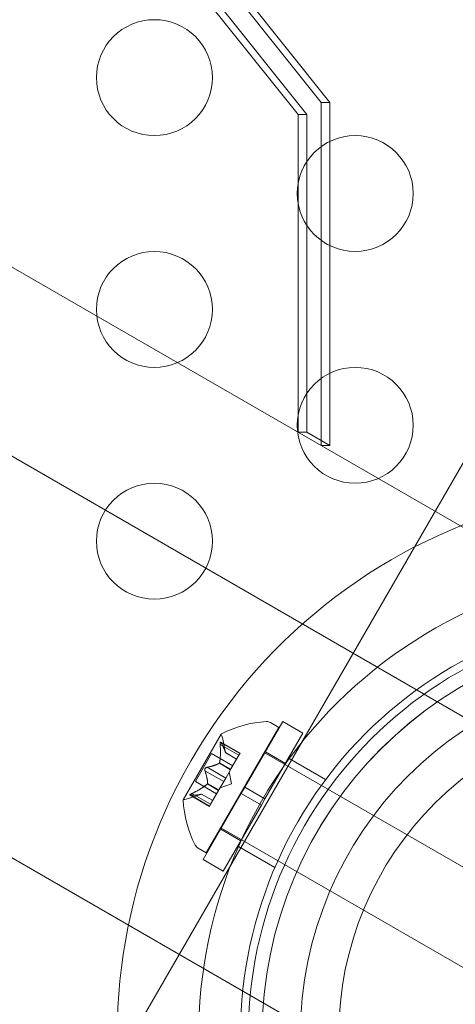
# Model space of a CAD drawing. Extents: x -141 to 552, y -287 to 216.
# Drawn here: x 321 to 323, y -28 to -24 of the extents above; entities that cross this region are included whole.
import ezdxf

# ---------------------------------------------------------------- set-up
doc = ezdxf.new("R2010")
doc.units = 0
doc.header["$MEASUREMENT"] = 0
doc.header["$PDMODE"] = 64
doc.styles.get("Standard").update_dxf_attribs({"font": 'Helvetica LT 57 Condensed_0.ttf'})
doc.dimstyles.new('FEET-METERS', dxfattribs={"dimtxt": 10, "dimasz": 7, "dimexe": 3, "dimexo": 3, "dimgap": 3, "dimtad": 0, "dimtoh": 1, "dimdec": 1, "dimzin": 3, "dimdsep": 46, "dimlunit": 4, "dimtxsty": 'Standard', "dimcen": 0.09, "dimadec": 0, "dimazin": 0, "dimtfac": 2, "dimtdec": 1, "dimtofl": 0, "dimtmove": 0, "dimatfit": 3, "dimfxl": 1, "dimfrac": 2, "dimtolj": 1, "dimtzin": 3, "dimarcsym": 0})

# ---------------------------------------------------------------- blocks, each defined once
blk = doc.blocks.new('*D105')
at = {"color": 0, "lineweight": -2, "transparency": 16777216}
for p, q in [((129.1272, -137.1433), (129.1272, 204.1761)), ((552.1461, -40.42), (552.1461, 204.1761)), ((136.1272, 201.1761), (249.7515, 201.1761)), ((545.1461, 201.1761), (335.9056, 201.1761))]:
    blk.add_line(p, q, dxfattribs=at)
at = {"color": 0, "lineweight": 0, "transparency": 16777216}
for points in [[(136.1272, 202.3427), (136.1272, 200.0094), (129.1272, 201.1761)], [(545.1461, 202.3427), (545.1461, 200.0094), (552.1461, 201.1761)]]:
    blk.add_solid(points, dxfattribs=at)
at = {"layer": 'DEFPOINTS', "color": 0, "lineweight": 0, "transparency": 16777216}
for p in [(129.1272, 201.1761), (552.1461, -43.42), (129.1272, -140.1433)]:
    blk.add_point(p, dxfattribs=at)
at = {"color": 0, "lineweight": 0, "transparency": 16777216, "insert": (292.8285, 201.1761), "char_height": 10, "attachment_point": 5}
blk.add_mtext('\\A1;35\'-3" [10.7M]', dxfattribs=at)
blk = doc.blocks.new('new block')
at = {"color": 0, "linetype": 'Continuous', "lineweight": 0}
for p, q in [((340.9461, -37.2938), (294.0803, -10.2359)), ((340.6873, -36.3279), (295.4945, -10.2359)), ((340.1961, -38.5929), (293.3303, -11.5349)), ((322.1623, -24.2618), (320.5444, -22.2359)), ((322.1999, -24.2618), (320.5821, -22.2359)), ((320.6856, -22.2359), (322.2621, -24.21)), ((320.7232, -22.2359), (322.2997, -24.21)), ((322.2621, -24.21), (322.2997, -24.21)), ((322.2621, -24.21), (322.2621, -25.6901)), ((322.2997, -24.21), (322.2997, -25.6901)), ((322.1623, -24.2618), (322.1999, -24.2618)), ((322.1623, -25.6325), (322.1623, -24.2618)), ((322.1999, -25.6325), (322.1999, -24.2618)), ((322.1623, -25.6325), (322.1999, -25.6325)), ((322.2997, -25.6901), (322.1999, -25.6325)), ((322.2621, -25.6901), (322.2997, -25.6901)), ((321.1502, -28.7514), (322.9002, -25.7203)), ((322.0969, -26.8803), (321.9329, -27.1644)), ((322.0787, -26.9058), (322.0433, -26.8854)), ((322.0969, -26.8803), (322.1835, -26.9303)), ((322.0787, -26.9058), (321.7662, -27.4471)), ((322.1835, -26.9303), (322.0195, -27.2144)), ((321.8306, -26.9346), (321.6671, -27.2178)), ((321.8286, -26.9697), (321.9119, -27.0178)), ((321.8306, -26.9724), (321.9112, -27.0189)), ((321.8493, -27.015), (321.8378, -26.9564)), ((321.8263, -26.9799), (321.9069, -27.0264)), ((321.8493, -27.0148), (321.8975, -27.0426)), ((321.8493, -27.015), (321.8974, -27.0428)), ((322.0162, -27.0141), (323.0987, -27.6391)), ((322.0213, -27.0112), (322.1079, -27.0612)), ((321.7889, -27.0191), (321.7194, -27.1394)), ((321.7889, -27.0191), (321.8806, -27.072)), ((321.824, -27.0586), (321.8722, -27.0864)), ((321.8729, -27.0854), (321.9075, -27.0254)), ((321.9119, -27.0178), (321.9075, -27.0254)), ((322.1243, -27.0405), (322.2812, -27.131)), ((321.7609, -27.0932), (321.8415, -27.1397)), ((321.7696, -27.0782), (321.8501, -27.1247)), ((321.8228, -27.0605), (321.8711, -27.0884)), ((321.8501, -27.1247), (321.8711, -27.0884)), ((321.8756, -27.1494), (321.8656, -27.098)), ((321.8711, -27.0884), (321.8729, -27.0854)), ((321.7194, -27.1394), (321.8111, -27.1924)), ((321.8209, -27.1753), (321.8418, -27.1391)), ((321.8501, -27.1247), (321.8418, -27.1391)), ((321.7711, -27.1501), (321.8194, -27.178)), ((321.7723, -27.1481), (321.8205, -27.176)), ((321.7848, -27.2379), (321.8194, -27.178)), ((321.8194, -27.178), (321.8209, -27.1753)), ((321.8756, -27.1494), (321.8261, -27.1664)), ((321.9173, -27.1915), (321.9329, -27.1644)), ((322.0195, -27.2144), (321.9329, -27.1644)), ((321.7461, -27.1938), (321.6896, -27.2132)), ((321.6965, -27.1985), (321.7798, -27.2466)), ((321.6998, -27.1989), (321.7804, -27.2454)), ((321.7042, -27.1914), (321.7848, -27.2379)), ((321.7458, -27.1939), (321.7941, -27.2218)), ((321.7461, -27.1938), (321.7942, -27.2216)), ((321.9173, -27.1915), (321.7532, -27.4757)), ((322.0039, -27.2415), (321.9173, -27.1915)), ((322.0039, -27.2415), (322.0195, -27.2144)), ((321.7848, -27.2379), (321.7798, -27.2466)), ((322.0039, -27.2415), (321.8398, -27.5257)), ((321.8287, -27.3388), (322.9112, -27.9638)), ((321.8288, -27.3447), (321.9154, -27.3947)), ((321.7662, -27.4471), (321.7308, -27.4266)), ((321.9056, -27.4193), (322.0625, -27.5099)), ((321.7532, -27.4757), (321.8398, -27.5257))]:
    blk.add_line(p, q, dxfattribs=at)
for centre, radius in [((321.5428, -24.1027), 0.25), ((322.4088, -24.6027), 0.25), ((321.5428, -25.1027), 0.25), ((322.4088, -25.6027), 0.25), ((321.5428, -26.1027), 0.25), ((323.7572, -28.2359), 1.75), ((323.7573, -28.236), 1.75), ((323.7572, -28.2359), 1.585), ((323.7572, -28.2359), 1.42)]:
    blk.add_circle(centre, radius, dxfattribs=at)
for centre, radius, start, end in [((323.7572, -28.2359), 2.3742, 60, 240), ((323.7573, -28.2358), 2.0237, 101.3603, 198.6387), ((323.7573, -28.2358), 1.8438, 102.4864, 197.5124), ((323.7574, -28.2358), 1.81, 101.9594, 198.0406), ((317.8465, -30.7482), 4, 29.9997, 95.6964), ((322.0524, -27.3656), 0.4851, 93.1297, 117.0739), ((322.0277, -26.9124), 0.0313, 60, 93.1297), ((321.8328, -26.9359), 0.0025, 150, 209.9968), ((321.8328, -26.9359), 0.0025, 116.8769, 150), ((321.7765, -26.9684), 0.0625, 11.0708, 29.9968), ((321.6693, -27.2191), 0.0025, 150, 183.1231), ((322.1512, -27.1945), 0.4851, 182.9261, 206.8703), ((321.6693, -27.2191), 0.0025, 90.0032, 150), ((321.6693, -27.1541), 0.0625, 270.0032, 288.9292), ((321.7464, -27.3996), 0.0312, 206.8703, 240)]:
    blk.add_arc(centre, radius, start, end, dxfattribs=at)
for points, knots in [([(321.8261, -26.9768), (321.8261, -26.9766), (321.8261, -26.9765), (321.8261, -26.9754), (321.8261, -26.9744), (321.8262, -26.9728), (321.8263, -26.9722), (321.8265, -26.9711), (321.8267, -26.9708), (321.8268, -26.9704), (321.8269, -26.9704), (321.8269, -26.9703), (321.8269, -26.9703), (321.8269, -26.9703), (321.8269, -26.9703), (321.8269, -26.9703), (321.8269, -26.9703), (321.8269, -26.9702), (321.8269, -26.9702), (321.827, -26.9702), (321.827, -26.9702), (321.8271, -26.9699), (321.8273, -26.9698), (321.8276, -26.9696), (321.8278, -26.9695), (321.8283, -26.9696), (321.8286, -26.9697), (321.8292, -26.9701), (321.8294, -26.9704), (321.8296, -26.9707)], [0, 0, 0, 0, 0.00041106, 0.00041106, 0.0035373, 0.0035373, 0.00597776, 0.00597776, 0.00795862, 0.00795862, 0.008168, 0.008168, 0.00825376, 0.00825376, 0.00831721, 0.00831721, 0.00838612, 0.00838612, 0.00848005, 0.00848005, 0.00869554, 0.00869554, 0.01012717, 0.01012717, 0.01214334, 0.01214334, 0.01467282, 0.01467282, 0.01665013, 0.01665013, 0.01665013, 0.01665013]), ([(321.8296, -26.9707), (321.8296, -26.9706), (321.8295, -26.9705), (321.8291, -26.97), (321.8287, -26.9697), (321.8281, -26.9695), (321.8278, -26.9695), (321.8273, -26.9697), (321.8272, -26.9699), (321.827, -26.9702), (321.827, -26.9702), (321.8269, -26.9702), (321.8269, -26.9702), (321.8269, -26.9703), (321.8269, -26.9703), (321.8269, -26.9703), (321.8269, -26.9703), (321.8269, -26.9703), (321.8269, -26.9703), (321.8269, -26.9704), (321.8268, -26.9704), (321.8267, -26.9707), (321.8266, -26.971), (321.8264, -26.9717), (321.8263, -26.9722), (321.8262, -26.9734), (321.8261, -26.9741), (321.8261, -26.9755), (321.8261, -26.9761), (321.8261, -26.9768)], [0, 0, 0, 0, 0.00041176, 0.00041176, 0.00365422, 0.00365422, 0.00610875, 0.00610875, 0.00796436, 0.00796436, 0.00817423, 0.00817423, 0.00825796, 0.00825796, 0.00832097, 0.00832097, 0.00839048, 0.00839048, 0.00848722, 0.00848722, 0.00871815, 0.00871815, 0.01015814, 0.01015814, 0.01218673, 0.01218673, 0.01468858, 0.01468858, 0.01665151, 0.01665151, 0.01665151, 0.01665151]), ([(321.8306, -26.9724), (321.8303, -26.9718), (321.83, -26.9713), (321.8297, -26.9708), (321.8297, -26.9707), (321.8296, -26.9707)], [0.007300399, 0.007300399, 0.007300399, 0.007300399, 0.009949303, 0.009949303, 0.010414835, 0.010414835, 0.010414835, 0.010414835]), ([(321.8261, -26.9768), (321.8261, -26.9769), (321.8261, -26.9771), (321.8261, -26.9776), (321.8261, -26.978), (321.8262, -26.9784)], [0.026417714, 0.026417714, 0.026417714, 0.026417714, 0.026883246, 0.026883246, 0.028070805, 0.028070805, 0.028070805, 0.028070805]), ([(321.8491, -27.0142), (321.8492, -27.0143), (321.8492, -27.0144), (321.8492, -27.0146), (321.8492, -27.0147), (321.8493, -27.0148)], [0.006463967, 0.006463967, 0.006463967, 0.006463967, 0.007125803, 0.007125803, 0.007719964, 0.007719964, 0.007719964, 0.007719964]), ([(321.8242, -27.0573), (321.8242, -27.0575), (321.8242, -27.0577), (321.824, -27.0586), (321.8238, -27.0592), (321.8233, -27.06), (321.8231, -27.0603), (321.8228, -27.0605)], [0.006463967, 0.006463967, 0.006463967, 0.006463967, 0.007125803, 0.007125803, 0.009029787, 0.009029787, 0.010339612, 0.010339612, 0.010339612, 0.010339612]), ([(321.7602, -27.0909), (321.7602, -27.0908), (321.7602, -27.0907), (321.76, -27.0898), (321.76, -27.0889), (321.7602, -27.0873), (321.7603, -27.0866), (321.7607, -27.0852), (321.761, -27.0845), (321.7614, -27.0838), (321.7614, -27.0837), (321.7615, -27.0836), (321.7615, -27.0836), (321.7615, -27.0836), (321.7615, -27.0836), (321.7615, -27.0835), (321.7615, -27.0835), (321.7616, -27.0835), (321.7616, -27.0834), (321.7616, -27.0833), (321.7617, -27.0833), (321.762, -27.0828), (321.7622, -27.0824), (321.7629, -27.0816), (321.7634, -27.0811), (321.7645, -27.0802), (321.7651, -27.0797), (321.7662, -27.0791), (321.7667, -27.0789), (321.7672, -27.0787)], [0, 0, 0, 0, 0.00041348, 0.00041348, 0.00335938, 0.00335938, 0.00572359, 0.00572359, 0.00794646, 0.00794646, 0.00816387, 0.00816387, 0.00825132, 0.00825132, 0.00831543, 0.00831543, 0.00838451, 0.00838451, 0.0084777, 0.0084777, 0.00868732, 0.00868732, 0.01011652, 0.01011652, 0.01212817, 0.01212817, 0.01466672, 0.01466672, 0.01664861, 0.01664861, 0.01664861, 0.01664861]), ([(321.7672, -27.0787), (321.7671, -27.0787), (321.767, -27.0788), (321.7662, -27.0791), (321.7655, -27.0795), (321.7642, -27.0804), (321.7636, -27.0809), (321.7626, -27.082), (321.7621, -27.0826), (321.7617, -27.0833), (321.7616, -27.0833), (321.7616, -27.0834), (321.7616, -27.0834), (321.7616, -27.0835), (321.7615, -27.0835), (321.7615, -27.0835), (321.7615, -27.0836), (321.7615, -27.0836), (321.7615, -27.0836), (321.7614, -27.0837), (321.7614, -27.0838), (321.7611, -27.0843), (321.7609, -27.0847), (321.7605, -27.0857), (321.7604, -27.0864), (321.7601, -27.0878), (321.76, -27.0885), (321.7601, -27.0898), (321.7601, -27.0904), (321.7602, -27.0909)], [0, 0, 0, 0, 0.00041393, 0.00041393, 0.00331032, 0.00331032, 0.00567645, 0.00567645, 0.00794407, 0.00794407, 0.00816309, 0.00816309, 0.00825092, 0.00825092, 0.00831521, 0.00831521, 0.00838441, 0.00838441, 0.0084776, 0.0084776, 0.00868657, 0.00868657, 0.01011525, 0.01011525, 0.0121263, 0.0121263, 0.01466595, 0.01466595, 0.01664838, 0.01664838, 0.01664838, 0.01664838]), ([(321.7602, -27.0909), (321.7602, -27.091), (321.7602, -27.0911), (321.7603, -27.0916), (321.7604, -27.0918), (321.7605, -27.0921)], [0.026417714, 0.026417714, 0.026417714, 0.026417714, 0.026883246, 0.026883246, 0.028070805, 0.028070805, 0.028070805, 0.028070805]), ([(321.7696, -27.0782), (321.7689, -27.0782), (321.7682, -27.0784), (321.7675, -27.0786), (321.7673, -27.0787), (321.7672, -27.0787)], [0.007300399, 0.007300399, 0.007300399, 0.007300399, 0.009949303, 0.009949303, 0.010414835, 0.010414835, 0.010414835, 0.010414835]), ([(321.8221, -27.061), (321.8222, -27.061), (321.8224, -27.0609), (321.8226, -27.0607), (321.8227, -27.0606), (321.8228, -27.0605)], [0.006463967, 0.006463967, 0.006463967, 0.006463967, 0.007125803, 0.007125803, 0.007719964, 0.007719964, 0.007719964, 0.007719964]), ([(321.7702, -27.151), (321.7703, -27.1508), (321.7705, -27.1507), (321.7708, -27.1504), (321.771, -27.1502), (321.7711, -27.1501)], [0.006463967, 0.006463967, 0.006463967, 0.006463967, 0.007125803, 0.007125803, 0.007719964, 0.007719964, 0.007719964, 0.007719964]), ([(321.7723, -27.1472), (321.7723, -27.1474), (321.7723, -27.1475), (321.7723, -27.1481), (321.7722, -27.1486), (321.7717, -27.1494), (321.7714, -27.1498), (321.7711, -27.1501)], [0.006463967, 0.006463967, 0.006463967, 0.006463967, 0.007125803, 0.007125803, 0.009029787, 0.009029787, 0.010339612, 0.010339612, 0.010339612, 0.010339612]), ([(321.6978, -27.1989), (321.6977, -27.1989), (321.6977, -27.1989), (321.697, -27.1988), (321.6966, -27.1986), (321.696, -27.1982), (321.6959, -27.1979), (321.6959, -27.1974), (321.6959, -27.1972), (321.6961, -27.1969), (321.6961, -27.1969), (321.6961, -27.1968), (321.6961, -27.1968), (321.6961, -27.1968), (321.6961, -27.1968), (321.6961, -27.1968), (321.6961, -27.1968), (321.6962, -27.1967), (321.6962, -27.1967), (321.6962, -27.1967), (321.6962, -27.1966), (321.6964, -27.1964), (321.6966, -27.1962), (321.6971, -27.1956), (321.6975, -27.1953), (321.6984, -27.1946), (321.6991, -27.1942), (321.7002, -27.1934), (321.7008, -27.1931), (321.7013, -27.1928)], [0, 0, 0, 0, 0.00041232, 0.00041232, 0.00367036, 0.00367036, 0.0061271, 0.0061271, 0.00796491, 0.00796491, 0.00815345, 0.00815345, 0.00825503, 0.00825503, 0.00831852, 0.00831852, 0.00838777, 0.00838777, 0.00848273, 0.00848273, 0.00870295, 0.00870295, 0.01013563, 0.01013563, 0.01215525, 0.01215525, 0.01467787, 0.01467787, 0.0166517, 0.0166517, 0.0166517, 0.0166517]), ([(321.7013, -27.1928), (321.7012, -27.1929), (321.7011, -27.193), (321.7001, -27.1935), (321.6993, -27.194), (321.698, -27.1949), (321.6975, -27.1953), (321.6967, -27.196), (321.6964, -27.1963), (321.6962, -27.1967), (321.6962, -27.1967), (321.6962, -27.1967), (321.6962, -27.1967), (321.6962, -27.1968), (321.6961, -27.1968), (321.6961, -27.1968), (321.6961, -27.1968), (321.6961, -27.1968), (321.6961, -27.1968), (321.6961, -27.1969), (321.6961, -27.1969), (321.696, -27.1971), (321.6959, -27.1973), (321.6959, -27.1978), (321.6959, -27.198), (321.6962, -27.1984), (321.6965, -27.1986), (321.6971, -27.1988), (321.6975, -27.1989), (321.6978, -27.1989)], [0, 0, 0, 0, 0.00041133, 0.00041133, 0.0035034, 0.0035034, 0.00594033, 0.00594033, 0.00795678, 0.00795678, 0.00816734, 0.00816734, 0.00825334, 0.00825334, 0.00831687, 0.00831687, 0.00838579, 0.00838579, 0.00847957, 0.00847957, 0.00869405, 0.00869405, 0.01012524, 0.01012524, 0.01214061, 0.01214061, 0.01467168, 0.01467168, 0.01664979, 0.01664979, 0.01664979, 0.01664979]), ([(321.6978, -27.1989), (321.6979, -27.1989), (321.698, -27.1989), (321.6983, -27.199), (321.6986, -27.199), (321.6988, -27.199)], [0.026417714, 0.026417714, 0.026417714, 0.026417714, 0.026883246, 0.026883246, 0.028070805, 0.028070805, 0.028070805, 0.028070805]), ([(321.7042, -27.1914), (321.7033, -27.1918), (321.7025, -27.1922), (321.7016, -27.1927), (321.7015, -27.1928), (321.7013, -27.1928)], [0.007300399, 0.007300399, 0.007300399, 0.007300399, 0.009949303, 0.009949303, 0.010414835, 0.010414835, 0.010414835, 0.010414835]), ([(321.7453, -27.1941), (321.7454, -27.194), (321.7455, -27.194), (321.7459, -27.1939), (321.7461, -27.1938), (321.7461, -27.1938)], [0.006463967, 0.006463967, 0.006463967, 0.006463967, 0.007125803, 0.007125803, 0.009029787, 0.009029787, 0.009029787, 0.009029787])]:
    blk.add_open_spline(points, degree=3, knots=knots, dxfattribs=at)
for points, weights in [([(321.8491, -27.0142), (321.8458, -26.9991), (321.8301, -26.9715)], [1.2877924798, 1.2144124615, 1.05685445761]), ([(321.8306, -26.9724), (321.8461, -26.9999), (321.8493, -27.0148)], [1.06120691497, 1.21890298912, 1.29071555247]), ([(321.8263, -26.9799), (321.8295, -27.0286), (321.824, -27.0586)], [1.06120691497, 1.21890298912, 1.29071555247]), ([(321.8242, -27.0573), (321.8295, -27.0272), (321.8262, -26.9784)], [1.2877924798, 1.2144124615, 1.05685445761]), ([(321.7723, -27.1472), (321.7719, -27.127), (321.7605, -27.0921)], [1.2877924798, 1.2144124615, 1.05685445761]), ([(321.7609, -27.0932), (321.7721, -27.128), (321.7723, -27.1481)], [1.06120691497, 1.21890298912, 1.29071555247]), ([(321.8221, -27.061), (321.8044, -27.0708), (321.7685, -27.0783)], [1.2877924798, 1.2144124615, 1.05685445761]), ([(321.7696, -27.0782), (321.8054, -27.0705), (321.8228, -27.0605)], [1.06120691497, 1.21890298912, 1.29071555247]), ([(321.7702, -27.151), (321.7468, -27.1706), (321.7028, -27.1921)], [1.2877924798, 1.2144124615, 1.05685445761]), ([(321.7042, -27.1914), (321.748, -27.1699), (321.7711, -27.1501)], [1.06120691497, 1.21890298912, 1.29071555247]), ([(321.7453, -27.1941), (321.7305, -27.1987), (321.6988, -27.199)], [1.2877924798, 1.2144124615, 1.05685445761]), ([(321.6998, -27.1989), (321.7314, -27.1986), (321.7458, -27.1939)], [1.06120691497, 1.21890298912, 1.29071555247])]:
    blk.add_rational_spline(points, weights, degree=2, dxfattribs=at)
for points in [[(321.8263, -26.9799), (321.8262, -26.9794), (321.8262, -26.9789), (321.8262, -26.9784)], [(321.8493, -27.015), (321.8493, -27.015), (321.8493, -27.0149), (321.8493, -27.0148)], [(321.7609, -27.0932), (321.7607, -27.0928), (321.7606, -27.0925), (321.7605, -27.0921)], [(321.6998, -27.1989), (321.6995, -27.1989), (321.6991, -27.199), (321.6988, -27.199)]]:
    blk.add_open_spline(points, degree=3, dxfattribs=at)

msp = doc.modelspace()

# ---------------------------------------------------------------- block references
at = {"lineweight": 0}
msp.add_blockref('new block', (0, 0), dxfattribs=at)

# ---------------------------------------------------------------- dimensions: what is measured, and where the dimension line sits
dim = msp.add_linear_dim(base=(129.1272, 201.1761), p1=(552.1461, -43.42), p2=(129.1272, -140.1433), dimstyle='FEET-METERS', dxfattribs=at)
dim.commit()
dim.dimension.update_dxf_attribs({"geometry": '*D105', "text_midpoint": (292.8285, 201.1761), "dimtype": 160})

doc.saveas('drawing.dxf')
